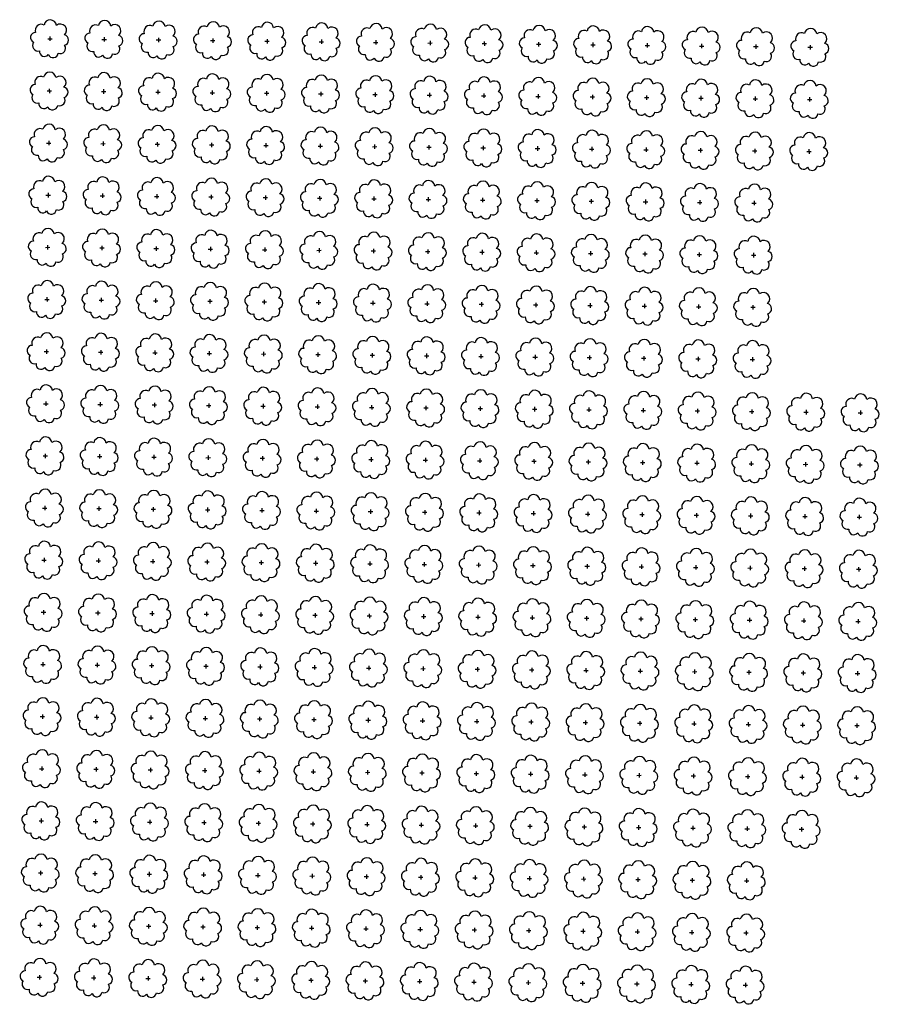
# Model space of a CAD drawing. Extents: x 4544885 to 4551659, y 7524258 to 7528298.
# Drawn here: x 4548961 to 4549212, y 7526675 to 7526963 of the extents above; entities that cross this region are included whole.
import ezdxf

# ---------------------------------------------------------------- set-up
doc = ezdxf.new("R2010")
doc.units = 0
doc.layers.add('Arboles', color=86, linetype='Continuous')

# ---------------------------------------------------------------- blocks, each defined once
blk = doc.blocks.new('arbol-50')
for p, q in [((-0.64, -0.01), (0.64, 0.01)), ((-0.01, 0.64), (0.01, -0.64))]:
    blk.add_line(p, q)
at = {"linetype": 'Continuous'}
blk.add_lwpolyline([(-1.73, 4, 0.708873), (-4.18, 1.79, 0.806065), (-4.78, -1.09, 0.702562), (-3.01, -3.56, 0.766456), (-0.41, -4.63, 0.757613), (2.49, -4.21, 0.752523), (4.34, -1.85, 0.778938), (4.27, 1.16, 0.983288), (1.87, 3.93, 0.866104)], format="xyb", close=True, dxfattribs=at)

msp = doc.modelspace()

# ---------------------------------------------------------------- block references
at = {"layer": 'Arboles', "rotation": 359.3632111395618}
for p in [(4548969.41, 7526957.84, 277.88), (4548985.31, 7526957.66, 277.88), (4549001.21, 7526957.49, 277.88), (4549017.11, 7526957.31, 277.88), (4549033.01, 7526957.13, 277.88), (4549048.91, 7526956.95, 277.88), (4549064.81, 7526956.78, 277.88), (4549080.71, 7526956.6, 277.88), (4549096.61, 7526956.42, 277.88), (4549112.51, 7526956.25, 277.88), (4549128.4, 7526956.07, 277.88), (4549144.3, 7526955.89, 277.88), (4549160.2, 7526955.72, 277.88), (4549176.1, 7526955.54, 277.88), (4549192, 7526955.36, 277.88), (4548969.25, 7526942.57, 277.88), (4548985.14, 7526942.4, 277.88), (4549001.04, 7526942.22, 277.88), (4549016.94, 7526942.04, 277.88), (4549032.84, 7526941.87, 277.88), (4549048.74, 7526941.69, 277.88), (4549064.64, 7526941.51, 277.88), (4549080.54, 7526941.34, 277.88), (4549096.44, 7526941.16, 277.88), (4549112.34, 7526940.98, 277.88), (4549128.23, 7526940.81, 277.88), (4549144.13, 7526940.63, 277.88), (4549160.03, 7526940.45, 277.88), (4549175.93, 7526940.28, 277.88), (4549191.83, 7526940.1, 277.88), (4548969.08, 7526927.31, 277.88), (4548984.97, 7526927.13, 277.88), (4549000.87, 7526926.96, 277.88), (4549016.77, 7526926.78, 277.88), (4549032.67, 7526926.6, 277.88), (4549048.57, 7526926.43, 277.88), (4549064.47, 7526926.25, 277.88), (4549080.37, 7526926.07, 277.88), (4549096.27, 7526925.9, 277.88), (4549112.17, 7526925.72, 277.88), (4549128.07, 7526925.54, 277.88), (4549143.96, 7526925.37, 277.88), (4549159.86, 7526925.19, 277.88), (4549175.76, 7526925.01, 277.88), (4549191.66, 7526924.84, 277.88), (4548968.91, 7526912.05, 277.88), (4548984.8, 7526911.87, 277.88), (4549000.7, 7526911.69, 277.88), (4549016.6, 7526911.52, 277.88), (4549032.5, 7526911.34, 277.88), (4549048.4, 7526911.16, 277.88), (4549064.3, 7526910.99, 277.88), (4549080.2, 7526910.81, 277.88), (4549096.1, 7526910.63, 277.88), (4549112, 7526910.46, 277.88), (4549127.9, 7526910.28, 277.88), (4549143.79, 7526910.1, 277.88), (4549159.69, 7526909.93, 277.88), (4549175.59, 7526909.75, 277.88), (4548968.74, 7526896.78, 277.88), (4548984.64, 7526896.61, 277.88), (4549000.53, 7526896.43, 277.88), (4549016.43, 7526896.25, 277.88), (4549032.33, 7526896.08, 277.88), (4549048.23, 7526895.9, 277.88), (4549064.13, 7526895.72, 277.88), (4549080.03, 7526895.55, 277.88), (4549095.93, 7526895.37, 277.88), (4549111.83, 7526895.19, 277.88), (4549127.73, 7526895.02, 277.88), (4549143.62, 7526894.84, 277.88), (4549159.52, 7526894.66, 277.88), (4549175.42, 7526894.49, 277.88), (4548968.57, 7526881.52, 277.88), (4548984.47, 7526881.34, 277.88), (4549000.36, 7526881.16, 277.88), (4549016.26, 7526880.99, 277.88), (4549032.16, 7526880.81, 277.88), (4549048.06, 7526880.63, 277.88), (4549063.96, 7526880.46, 277.88), (4549079.86, 7526880.28, 277.88), (4549095.76, 7526880.1, 277.88), (4549111.66, 7526879.93, 277.88), (4549127.56, 7526879.75, 277.88), (4549143.46, 7526879.57, 277.88), (4549159.35, 7526879.4, 277.88), (4549175.25, 7526879.22, 277.88), (4548968.4, 7526866.25, 277.88), (4548984.3, 7526866.08, 277.88), (4549000.19, 7526865.9, 277.88), (4549016.09, 7526865.72, 277.88), (4549031.99, 7526865.55, 277.88), (4549047.89, 7526865.37, 277.88), (4549063.79, 7526865.19, 277.88), (4549079.69, 7526865.02, 277.88), (4549095.59, 7526864.84, 277.88), (4549111.49, 7526864.66, 277.88), (4549127.39, 7526864.49, 277.88), (4549143.29, 7526864.31, 277.88), (4549159.18, 7526864.13, 277.88), (4549175.08, 7526863.96, 277.88), (4548968.23, 7526850.99, 277.88), (4548984.13, 7526850.81, 277.88), (4549000.03, 7526850.64, 277.88), (4549015.92, 7526850.46, 277.88), (4549031.82, 7526850.28, 277.88), (4549047.72, 7526850.11, 277.88), (4549063.62, 7526849.93, 277.88), (4549079.52, 7526849.75, 277.88), (4549095.42, 7526849.58, 277.88), (4549111.32, 7526849.4, 277.88), (4549127.22, 7526849.22, 277.88), (4549143.12, 7526849.05, 277.88), (4549159.01, 7526848.87, 277.88), (4549174.91, 7526848.69, 277.88), (4549190.81, 7526848.52, 277.88), (4549206.71, 7526848.34, 277.88), (4548968.06, 7526835.73, 277.88), (4548983.96, 7526835.55, 277.88), (4548999.86, 7526835.37, 277.88), (4549015.75, 7526835.2, 277.88), (4549031.65, 7526835.02, 277.88), (4549047.55, 7526834.84, 277.88), (4549063.45, 7526834.67, 277.88), (4549079.35, 7526834.49, 277.88), (4549095.25, 7526834.31, 277.88), (4549111.15, 7526834.14, 277.88), (4549127.05, 7526833.96, 277.88), (4549142.95, 7526833.78, 277.88), (4549158.85, 7526833.61, 277.88), (4549174.74, 7526833.43, 277.88), (4549190.64, 7526833.25, 277.88), (4549206.54, 7526833.08, 277.88), (4548967.89, 7526820.46, 277.88), (4548983.79, 7526820.29, 277.88), (4548999.69, 7526820.11, 277.88), (4549015.58, 7526819.93, 277.88), (4549031.48, 7526819.76, 277.88), (4549047.38, 7526819.58, 277.88), (4549063.28, 7526819.4, 277.88), (4549079.18, 7526819.23, 277.88), (4549095.08, 7526819.05, 277.88), (4549110.98, 7526818.87, 277.88), (4549126.88, 7526818.7, 277.88), (4549142.78, 7526818.52, 277.88), (4549158.68, 7526818.34, 277.88), (4549174.57, 7526818.17, 277.88), (4549190.47, 7526817.99, 277.88), (4549206.37, 7526817.81, 277.88), (4548967.72, 7526805.2, 277.88), (4548983.62, 7526805.02, 277.88), (4548999.52, 7526804.84, 277.88), (4549015.42, 7526804.67, 277.88), (4549031.31, 7526804.49, 277.88), (4549047.21, 7526804.31, 277.88), (4549063.11, 7526804.14, 277.88), (4549079.01, 7526803.96, 277.88), (4549094.91, 7526803.78, 277.88), (4549110.81, 7526803.61, 277.88), (4549126.71, 7526803.43, 277.88), (4549142.61, 7526803.25, 277.88), (4549158.51, 7526803.08, 277.88), (4549174.4, 7526802.9, 277.88), (4549190.3, 7526802.72, 277.88), (4549206.2, 7526802.55, 277.88), (4548967.55, 7526789.93, 277.88), (4548983.45, 7526789.76, 277.88), (4548999.35, 7526789.58, 277.88), (4549015.25, 7526789.4, 277.88), (4549031.14, 7526789.23, 277.88), (4549047.04, 7526789.05, 277.88), (4549062.94, 7526788.87, 277.88), (4549078.84, 7526788.7, 277.88), (4549094.74, 7526788.52, 277.88), (4549110.64, 7526788.34, 277.88), (4549126.54, 7526788.17, 277.88), (4549142.44, 7526787.99, 277.88), (4549158.34, 7526787.81, 277.88), (4549174.24, 7526787.64, 277.88), (4549190.13, 7526787.46, 277.88), (4549206.03, 7526787.28, 277.88), (4548967.38, 7526774.67, 277.88), (4548983.28, 7526774.49, 277.88), (4548999.18, 7526774.32, 277.88), (4549015.08, 7526774.14, 277.88), (4549030.97, 7526773.96, 277.88), (4549046.87, 7526773.79, 277.88), (4549062.77, 7526773.61, 277.88), (4549078.67, 7526773.43, 277.88), (4549094.57, 7526773.26, 277.88), (4549110.47, 7526773.08, 277.88), (4549126.37, 7526772.9, 277.88), (4549142.27, 7526772.73, 277.88), (4549158.17, 7526772.55, 277.88), (4549174.07, 7526772.37, 277.88), (4549189.96, 7526772.2, 277.88), (4549205.86, 7526772.02, 277.88), (4548967.21, 7526759.41, 277.88), (4548983.11, 7526759.23, 277.88), (4548999.01, 7526759.05, 277.88), (4549014.91, 7526758.88, 277.88), (4549030.81, 7526758.7, 277.88), (4549046.7, 7526758.52, 277.88), (4549062.6, 7526758.35, 277.88), (4549078.5, 7526758.17, 277.88), (4549094.4, 7526757.99, 277.88), (4549110.3, 7526757.82, 277.88), (4549126.2, 7526757.64, 277.88), (4549142.1, 7526757.46, 277.88), (4549158, 7526757.29, 277.88), (4549173.9, 7526757.11, 277.88), (4549189.79, 7526756.93, 277.88), (4549205.69, 7526756.76, 277.88), (4548967.04, 7526744.14, 277.88), (4548982.94, 7526743.97, 277.88), (4548998.84, 7526743.79, 277.88), (4549014.74, 7526743.61, 277.88), (4549030.64, 7526743.44, 277.88), (4549046.53, 7526743.26, 277.88), (4549062.43, 7526743.08, 277.88), (4549078.33, 7526742.91, 277.88), (4549094.23, 7526742.73, 277.88), (4549110.13, 7526742.55, 277.88), (4549126.03, 7526742.38, 277.88), (4549141.93, 7526742.2, 277.88), (4549157.83, 7526742.02, 277.88), (4549173.73, 7526741.84, 277.88), (4549189.63, 7526741.67, 277.88), (4549205.52, 7526741.49, 277.88), (4548966.87, 7526728.88, 277.88), (4548982.77, 7526728.7, 277.88), (4548998.67, 7526728.52, 277.88), (4549014.57, 7526728.35, 277.88), (4549030.47, 7526728.17, 277.88), (4549046.36, 7526727.99, 277.88), (4549062.26, 7526727.82, 277.88), (4549078.16, 7526727.64, 277.88), (4549094.06, 7526727.46, 277.88), (4549109.96, 7526727.29, 277.88), (4549125.86, 7526727.11, 277.88), (4549141.76, 7526726.93, 277.88), (4549157.66, 7526726.76, 277.88), (4549173.56, 7526726.58, 277.88), (4549189.46, 7526726.4, 277.88), (4548966.7, 7526713.61, 277.88), (4548982.6, 7526713.44, 277.88), (4548998.5, 7526713.26, 277.88), (4549014.4, 7526713.08, 277.88), (4549030.3, 7526712.91, 277.88), (4549046.2, 7526712.73, 277.88), (4549062.09, 7526712.55, 277.88), (4549077.99, 7526712.38, 277.88), (4549093.89, 7526712.2, 277.88), (4549109.79, 7526712.02, 277.88), (4549125.69, 7526711.85, 277.88), (4549141.59, 7526711.67, 277.88), (4549157.49, 7526711.49, 277.88), (4549173.39, 7526711.32, 277.88), (4548966.53, 7526698.35, 277.88), (4548982.43, 7526698.17, 277.88), (4548998.33, 7526698, 277.88), (4549014.23, 7526697.82, 277.88), (4549030.13, 7526697.64, 277.88), (4549046.03, 7526697.47, 277.88), (4549061.92, 7526697.29, 277.88), (4549077.82, 7526697.11, 277.88), (4549093.72, 7526696.94, 277.88), (4549109.62, 7526696.76, 277.88), (4549125.52, 7526696.58, 277.88), (4549141.42, 7526696.41, 277.88), (4549157.32, 7526696.23, 277.88), (4549173.22, 7526696.05, 277.88), (4548966.36, 7526683.09, 277.88), (4548982.26, 7526682.91, 277.88), (4548998.16, 7526682.73, 277.88), (4549014.06, 7526682.56, 277.88), (4549029.96, 7526682.38, 277.88), (4549045.86, 7526682.2, 277.88), (4549061.75, 7526682.03, 277.88), (4549077.65, 7526681.85, 277.88), (4549093.55, 7526681.67, 277.88), (4549109.45, 7526681.5, 277.88), (4549125.35, 7526681.32, 277.88), (4549141.25, 7526681.14, 277.88), (4549157.15, 7526680.97, 277.88), (4549173.05, 7526680.79, 277.88)]:
    msp.add_blockref('arbol-50', p, dxfattribs=at)

doc.saveas('drawing.dxf')
